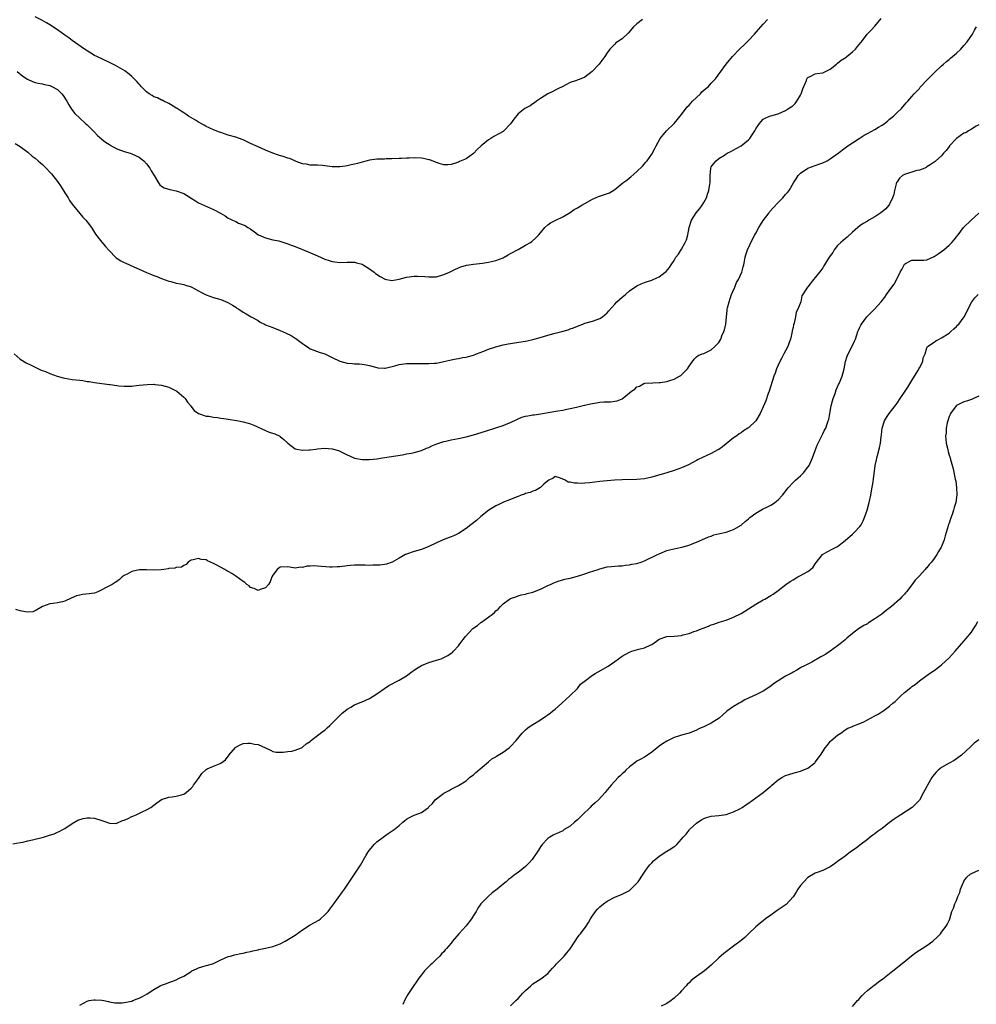
# Model space of a CAD drawing. Units: inches. Extents: x 2571000 to 2574000, y 1530000 to 1533000.
# Drawn here: x 2572649 to 2572906, y 1530820 to 1531085 of the extents above; entities that cross this region are included whole.
import ezdxf

# ---------------------------------------------------------------- set-up
doc = ezdxf.new("R2010")
doc.units = ezdxf.units.IN
doc.header["$MEASUREMENT"] = 0
doc.layers.add('LD25711530_10ft', color=141, linetype='Continuous')

msp = doc.modelspace()

# ---------------------------------------------------------------- linework, layer by layer
at = {"layer": 'LD25711530_10ft'}
for points, elevation in [([(2572647.66, 1531051.66), (2572649, 1531050.81), (2572650.05, 1531050.04), (2572651, 1531049.31), (2572652.24, 1531048.24), (2572653, 1531047.67), (2572653.81, 1531047), (2572654.44, 1531046.44), (2572655, 1531045.97), (2572656.01, 1531045), (2572657, 1531043.94), (2572657.44, 1531043.44), (2572659, 1531041.43), (2572659.99, 1531039.99), (2572661, 1531038.37), (2572661.88, 1531037), (2572662.29, 1531036.29), (2572663, 1531035.28), (2572665.82, 1531031.82), (2572666.65, 1531031), (2572667, 1531030.52), (2572668.16, 1531029), (2572669.26, 1531027.26), (2572671, 1531025.03), (2572671.92, 1531023.92), (2572672.75, 1531023), (2572673, 1531022.7), (2572674.66, 1531021), (2572674.85, 1531020.85), (2572676.05, 1531020.05), (2572677, 1531019.6), (2572677.38, 1531019.38), (2572679.58, 1531018.42), (2572681, 1531017.78), (2572683, 1531016.92), (2572684.37, 1531016.37), (2572685, 1531016.08), (2572685.79, 1531015.79), (2572687, 1531015.28), (2572689, 1531014.58), (2572689.54, 1531014.46), (2572691, 1531014.06), (2572692.15, 1531013.85), (2572693, 1531013.65), (2572693.49, 1531013.49), (2572695, 1531013.04), (2572697, 1531012.01), (2572697.63, 1531011.63), (2572699, 1531010.93), (2572701, 1531010.2), (2572703, 1531009.62), (2572704.87, 1531008.87), (2572706.16, 1531008.16), (2572707, 1531007.54), (2572707.34, 1531007.34), (2572707.81, 1531007), (2572709, 1531006.24), (2572709.81, 1531005.81), (2572711.16, 1531005), (2572713, 1531003.95), (2572713.59, 1531003.58), (2572714.71, 1531003), (2572715, 1531002.87), (2572717, 1531002.07), (2572719, 1531001.3), (2572720.62, 1531000.62), (2572721.94, 1530999.95), (2572723, 1530999.28), (2572723.18, 1530999.18), (2572725, 1530997.8), (2572725.48, 1530997.48), (2572726.64, 1530996.64), (2572727, 1530996.41), (2572727.99, 1530995.99), (2572729.49, 1530995.49), (2572731, 1530995.04), (2572733, 1530994.04), (2572735, 1530993.02), (2572737, 1530992.54), (2572738.46, 1530992.46), (2572739, 1530992.38), (2572740.34, 1530992.34), (2572741, 1530992.26), (2572742.08, 1530992.08), (2572743, 1530991.87), (2572745, 1530991.31), (2572745.27, 1530991.26), (2572747, 1530991.17), (2572747.2, 1530991.2), (2572749.81, 1530991.81), (2572751, 1530992.14), (2572753, 1530992.41), (2572754.46, 1530992.46), (2572755, 1530992.45), (2572756.46, 1530992.46), (2572757, 1530992.41), (2572758.46, 1530992.46), (2572759, 1530992.4), (2572760.54, 1530992.54), (2572761, 1530992.53), (2572763, 1530992.92), (2572764.64, 1530993.36), (2572765, 1530993.42), (2572766.29, 1530993.71), (2572767, 1530993.8), (2572768, 1530994), (2572769, 1530994.15), (2572769.66, 1530994.34), (2572771, 1530994.69), (2572771.77, 1530995), (2572773.76, 1530995.76), (2572775, 1530996.28), (2572777, 1530996.95), (2572779, 1530997.45), (2572780.32, 1530997.68), (2572781, 1530997.84), (2572782.03, 1530998.03), (2572785, 1530998.46), (2572785.44, 1530998.56), (2572787, 1530998.85), (2572789.59, 1530999.59), (2572791, 1531000.05), (2572793, 1531000.59), (2572794.74, 1531001), (2572796.49, 1531001.51), (2572797, 1531001.73), (2572797.95, 1531002.05), (2572799, 1531002.5), (2572800.39, 1531003), (2572801, 1531003.24), (2572801.33, 1531003.33), (2572803, 1531003.84), (2572804.27, 1531004.27), (2572805, 1531004.53), (2572805.68, 1531005), (2572807, 1531006.1), (2572807.39, 1531006.61), (2572809, 1531008.43), (2572809.57, 1531009), (2572811, 1531010.29), (2572811.91, 1531011), (2572813, 1531011.97), (2572815, 1531013.33), (2572816.14, 1531013.86), (2572817, 1531014.19), (2572817.59, 1531014.41), (2572819, 1531014.87), (2572819.32, 1531015), (2572821, 1531015.78), (2572822.62, 1531017), (2572822.83, 1531017.17), (2572823.73, 1531018.27), (2572824.17, 1531019), (2572825, 1531020.18), (2572825.5, 1531021), (2572826.16, 1531021.84), (2572827, 1531023.18), (2572828.01, 1531025), (2572828.34, 1531025.66), (2572828.7, 1531027), (2572829.05, 1531029), (2572829.65, 1531031), (2572830.92, 1531033), (2572831.9, 1531034.1), (2572832.58, 1531035), (2572833, 1531035.71), (2572833.69, 1531037), (2572833.97, 1531038.02), (2572834.38, 1531039), (2572834.64, 1531040.64), (2572834.67, 1531041), (2572834.68, 1531041.32), (2572834.66, 1531043), (2572834.88, 1531045), (2572835, 1531045.34), (2572835.72, 1531046.28), (2572836.3, 1531047), (2572837, 1531047.58), (2572838.51, 1531048.51), (2572839, 1531048.8), (2572839.3, 1531049), (2572840.43, 1531049.57), (2572841.73, 1531050.27), (2572843, 1531051.02), (2572845, 1531052.58), (2572845.36, 1531053), (2572845.98, 1531053.98), (2572846.68, 1531055), (2572847, 1531055.61), (2572847.95, 1531057), (2572848.44, 1531057.56), (2572849, 1531058.14), (2572849.53, 1531058.47), (2572850.71, 1531059), (2572851, 1531059.1), (2572853, 1531059.62), (2572855, 1531060.46), (2572855.8, 1531061), (2572856.53, 1531061.47), (2572857, 1531061.88), (2572857.59, 1531062.41), (2572858.06, 1531063), (2572859, 1531064.63), (2572859.19, 1531065), (2572859.64, 1531066.36), (2572859.87, 1531067), (2572860.58, 1531068.58), (2572860.73, 1531069), (2572860.83, 1531069.17), (2572861, 1531069.4), (2572861.62, 1531069.62), (2572863, 1531070.33), (2572863.54, 1531070.46), (2572865, 1531070.62), (2572865.74, 1531071), (2572867, 1531071.6), (2572868.72, 1531073), (2572868.88, 1531073.12), (2572869, 1531073.19), (2572869.99, 1531074.01), (2572871, 1531074.66), (2572871.5, 1531075), (2572873, 1531076.32), (2572873.82, 1531077), (2572874.32, 1531077.68), (2572875.24, 1531078.76), (2572875.47, 1531079), (2572876.97, 1531081), (2572877.94, 1531082.06), (2572879, 1531083.16), (2572880.72, 1531085.28)], 7700), ([(2572648.2, 1531071), (2572649.72, 1531069.72), (2572650.93, 1531068.93), (2572652.26, 1531068.26), (2572653, 1531068.07), (2572653.81, 1531067.81), (2572655, 1531067.65), (2572655.51, 1531067.51), (2572657, 1531067.23), (2572657.17, 1531067.17), (2572657.52, 1531067), (2572659, 1531066.18), (2572660.24, 1531065), (2572660.55, 1531064.55), (2572661.54, 1531063), (2572662.05, 1531062.05), (2572662.82, 1531060.82), (2572663.71, 1531059.71), (2572665, 1531058.4), (2572666.61, 1531057), (2572667, 1531056.61), (2572667.85, 1531055.85), (2572669, 1531054.63), (2572669.81, 1531053.81), (2572670.87, 1531052.87), (2572671, 1531052.78), (2572671.96, 1531051.96), (2572673, 1531051.31), (2572673.18, 1531051.18), (2572675, 1531050.15), (2572676.26, 1531049.74), (2572677, 1531049.43), (2572678.59, 1531049), (2572679, 1531048.86), (2572681, 1531047.9), (2572681.53, 1531047.53), (2572682.23, 1531047), (2572683, 1531046.16), (2572683.9, 1531045), (2572684.24, 1531044.24), (2572685.03, 1531042.97), (2572686.18, 1531041), (2572686.53, 1531040.53), (2572687, 1531040.16), (2572687.71, 1531039.71), (2572689.23, 1531039.23), (2572691, 1531038.9), (2572693, 1531038.15), (2572693.74, 1531037.74), (2572695, 1531036.9), (2572696.18, 1531036.18), (2572697, 1531035.65), (2572699.44, 1531034.56), (2572701, 1531033.9), (2572702.88, 1531032.88), (2572704.14, 1531032.14), (2572705, 1531031.56), (2572705.38, 1531031.38), (2572706.12, 1531031), (2572707, 1531030.6), (2572707.79, 1531030.21), (2572709.56, 1531029.56), (2572710.28, 1531029), (2572710.77, 1531028.77), (2572711, 1531028.56), (2572711.97, 1531027.97), (2572713, 1531027.08), (2572713.13, 1531027), (2572715, 1531026.2), (2572716.02, 1531025.98), (2572717, 1531025.7), (2572718.61, 1531025.39), (2572720.73, 1531024.73), (2572721, 1531024.66), (2572722.18, 1531024.18), (2572723, 1531023.87), (2572726.48, 1531022.48), (2572729, 1531021.4), (2572731, 1531020.51), (2572732.12, 1531020.12), (2572733, 1531019.85), (2572735, 1531019.59), (2572737, 1531019.66), (2572739, 1531019.66), (2572739.54, 1531019.54), (2572741, 1531019.17), (2572741.33, 1531019), (2572743, 1531017.92), (2572744.27, 1531017), (2572744.66, 1531016.66), (2572745.84, 1531015.84), (2572747, 1531015.19), (2572747.15, 1531015.15), (2572749, 1531014.74), (2572751, 1531015.08), (2572753, 1531015.62), (2572755, 1531015.92), (2572755.93, 1531015.93), (2572757.87, 1531015.87), (2572759, 1531015.72), (2572759.77, 1531015.78), (2572761, 1531015.77), (2572763, 1531016.33), (2572764.58, 1531017), (2572766.16, 1531017.84), (2572767.58, 1531018.42), (2572769.15, 1531018.85), (2572771, 1531019.16), (2572773.46, 1531019.46), (2572775, 1531019.68), (2572775.86, 1531019.86), (2572777, 1531020.11), (2572779, 1531020.85), (2572779.29, 1531021), (2572780.36, 1531021.64), (2572781, 1531021.99), (2572783, 1531023.14), (2572785, 1531024.22), (2572786.32, 1531025), (2572786.71, 1531025.29), (2572787.8, 1531026.2), (2572788.58, 1531027), (2572789, 1531027.62), (2572790.16, 1531029), (2572791, 1531029.75), (2572791.75, 1531030.25), (2572793.16, 1531031), (2572795, 1531031.86), (2572797, 1531033.08), (2572798.13, 1531033.87), (2572799, 1531034.34), (2572799.4, 1531034.6), (2572800.15, 1531035), (2572801, 1531035.52), (2572803, 1531036.61), (2572804.66, 1531037.34), (2572805.73, 1531037.73), (2572807.61, 1531038.39), (2572809, 1531039.23), (2572811.18, 1531041), (2572812.24, 1531041.76), (2572813, 1531042.36), (2572813.37, 1531042.63), (2572815, 1531044.09), (2572816.47, 1531045.53), (2572817.42, 1531046.58), (2572817.78, 1531047), (2572819, 1531048.75), (2572819.77, 1531050.23), (2572820.12, 1531051), (2572821.27, 1531053), (2572822.93, 1531055), (2572825, 1531057.03), (2572827, 1531059.45), (2572828.52, 1531061.48), (2572829, 1531061.92), (2572829.97, 1531063), (2572831, 1531064.04), (2572832.07, 1531065), (2572832.49, 1531065.51), (2572833, 1531065.94), (2572833.55, 1531066.45), (2572834.26, 1531067), (2572835, 1531067.83), (2572836.12, 1531069), (2572837.59, 1531071), (2572838.99, 1531073), (2572840.7, 1531075), (2572842.62, 1531077), (2572842.8, 1531077.2), (2572843.82, 1531078.18), (2572844.69, 1531079), (2572845, 1531079.36), (2572846.6, 1531081), (2572847.69, 1531082.31), (2572849, 1531083.74), (2572850.09, 1531085)], 7690), ([(2572816.44, 1531085), (2572815, 1531083.82), (2572814.1, 1531083), (2572812.65, 1531081.35), (2572811, 1531079.78), (2572809.76, 1531079), (2572809.33, 1531078.67), (2572809, 1531078.36), (2572807.65, 1531077), (2572807, 1531076.05), (2572806.31, 1531075), (2572805, 1531073.2), (2572804.83, 1531073), (2572802.98, 1531071), (2572801, 1531069.49), (2572799.91, 1531069), (2572798.47, 1531068.47), (2572797, 1531068.05), (2572795.06, 1531067), (2572793.71, 1531066.29), (2572793, 1531065.99), (2572792.37, 1531065.63), (2572791, 1531064.94), (2572789, 1531063.7), (2572787.98, 1531063), (2572787.44, 1531062.56), (2572787, 1531062.25), (2572786.21, 1531061.79), (2572784.82, 1531061), (2572783, 1531059.64), (2572781.82, 1531058.18), (2572781, 1531056.92), (2572779.14, 1531055), (2572779, 1531054.89), (2572777.81, 1531054.19), (2572776.51, 1531053.49), (2572775.64, 1531053), (2572775, 1531052.61), (2572773.05, 1531051), (2572772.01, 1531049.99), (2572771, 1531048.9), (2572769, 1531047.46), (2572767.26, 1531046.74), (2572767, 1531046.58), (2572766.39, 1531046.39), (2572765, 1531046), (2572764.08, 1531045.92), (2572763, 1531045.91), (2572761.76, 1531046.24), (2572761, 1531046.47), (2572759.88, 1531047), (2572759.23, 1531047.23), (2572759, 1531047.26), (2572757.57, 1531047.57), (2572757, 1531047.65), (2572755, 1531047.73), (2572753.68, 1531047.68), (2572753, 1531047.68), (2572751.62, 1531047.62), (2572751, 1531047.62), (2572749, 1531047.52), (2572747.46, 1531047.46), (2572747, 1531047.42), (2572745, 1531047.36), (2572743, 1531047.15), (2572742.34, 1531047), (2572741, 1531046.63), (2572739.75, 1531046.25), (2572739, 1531046.06), (2572738.11, 1531045.89), (2572737, 1531045.6), (2572736.45, 1531045.55), (2572735, 1531045.3), (2572733.32, 1531045.32), (2572733, 1531045.34), (2572731, 1531045.62), (2572730.32, 1531045.68), (2572729, 1531045.78), (2572728.22, 1531045.78), (2572727, 1531045.81), (2572726.05, 1531046.05), (2572725, 1531046.15), (2572723.23, 1531046.77), (2572721.55, 1531047.55), (2572721, 1531047.69), (2572720.04, 1531048.04), (2572718.51, 1531048.51), (2572716.98, 1531049.02), (2572715, 1531049.83), (2572713, 1531050.7), (2572711, 1531051.66), (2572710.08, 1531052.08), (2572709, 1531052.59), (2572708.71, 1531052.71), (2572707, 1531053.29), (2572705, 1531053.89), (2572703, 1531054.54), (2572702.67, 1531054.67), (2572701, 1531055.27), (2572699.85, 1531055.85), (2572699, 1531056.21), (2572698.52, 1531056.52), (2572697, 1531057.36), (2572696.13, 1531057.87), (2572694.29, 1531059), (2572693.55, 1531059.55), (2572693, 1531059.88), (2572692.34, 1531060.34), (2572691.21, 1531061), (2572691, 1531061.17), (2572690.59, 1531061.41), (2572689, 1531062.42), (2572687.65, 1531063), (2572687.24, 1531063.24), (2572687, 1531063.3), (2572685.91, 1531063.91), (2572685, 1531064.2), (2572684.53, 1531064.53), (2572683.74, 1531065), (2572683, 1531065.53), (2572681.52, 1531067), (2572681.28, 1531067.28), (2572681, 1531067.55), (2572680.34, 1531068.34), (2572679.69, 1531069), (2572679, 1531069.66), (2572678.3, 1531070.3), (2572677.15, 1531071.15), (2572675.92, 1531071.92), (2572674.62, 1531072.62), (2572673, 1531073.42), (2572669.62, 1531075), (2572669, 1531075.33), (2572667, 1531076.52), (2572666.72, 1531076.72), (2572666.28, 1531077), (2572663, 1531079.34), (2572662.06, 1531080.06), (2572661, 1531080.78), (2572659, 1531082.22), (2572657, 1531083.55), (2572656.1, 1531084.1), (2572654.8, 1531084.8), (2572653, 1531085.73)], 7680), ([(2572647.34, 1530995), (2572649, 1530993.63), (2572650.63, 1530992.63), (2572651.98, 1530991.98), (2572654.64, 1530990.64), (2572655.77, 1530990.23), (2572657, 1530989.73), (2572658.98, 1530988.98), (2572660.54, 1530988.54), (2572661, 1530988.44), (2572663, 1530988.15), (2572664.06, 1530988.06), (2572665, 1530987.91), (2572665.84, 1530987.84), (2572667, 1530987.59), (2572667.54, 1530987.54), (2572669, 1530987.27), (2572671, 1530987.07), (2572673, 1530986.8), (2572673.22, 1530986.78), (2572675, 1530986.47), (2572675.54, 1530986.46), (2572677, 1530986.31), (2572679, 1530986.37), (2572679.6, 1530986.4), (2572681, 1530986.57), (2572683.2, 1530986.8), (2572685, 1530986.82), (2572685.19, 1530986.81), (2572687, 1530986.6), (2572689, 1530986.08), (2572691, 1530985.11), (2572691.16, 1530985), (2572693, 1530983.36), (2572693.35, 1530983), (2572694.04, 1530982.04), (2572694.9, 1530981), (2572694.94, 1530980.94), (2572695.82, 1530979.82), (2572697, 1530978.99), (2572699, 1530978.28), (2572699.76, 1530978.24), (2572701, 1530977.97), (2572702.11, 1530977.89), (2572703, 1530977.74), (2572704.47, 1530977.53), (2572707.77, 1530977), (2572709, 1530976.77), (2572710.39, 1530976.39), (2572711, 1530976.2), (2572711.85, 1530975.85), (2572715, 1530974.4), (2572716.01, 1530973.99), (2572717.49, 1530973.49), (2572718.84, 1530972.84), (2572719, 1530972.74), (2572719.96, 1530971.96), (2572721.01, 1530971.01), (2572723, 1530969.48), (2572724.85, 1530969.15), (2572725, 1530969.1), (2572726.77, 1530969.23), (2572727, 1530969.22), (2572728.6, 1530969.4), (2572729, 1530969.45), (2572731, 1530969.61), (2572733, 1530969.47), (2572734.64, 1530969), (2572735, 1530968.87), (2572736.24, 1530968.24), (2572737, 1530967.82), (2572737.58, 1530967.58), (2572739, 1530966.95), (2572741, 1530966.63), (2572743, 1530966.63), (2572745, 1530966.8), (2572746.53, 1530967), (2572751.87, 1530967.87), (2572753, 1530968.1), (2572754.32, 1530968.32), (2572755, 1530968.5), (2572757, 1530969.04), (2572758.36, 1530969.64), (2572759, 1530969.86), (2572759.76, 1530970.24), (2572761.15, 1530970.85), (2572763, 1530971.46), (2572763.55, 1530971.55), (2572765, 1530971.86), (2572767, 1530972.22), (2572769, 1530972.69), (2572771, 1530973.27), (2572774.26, 1530974.26), (2572777, 1530975.1), (2572779, 1530975.74), (2572780.24, 1530976.24), (2572781, 1530976.52), (2572782.65, 1530977.35), (2572783, 1530977.51), (2572784.05, 1530977.95), (2572785, 1530978.26), (2572785.62, 1530978.38), (2572787, 1530978.62), (2572787.35, 1530978.65), (2572789.1, 1530978.9), (2572789.59, 1530979), (2572793.71, 1530979.71), (2572795, 1530979.9), (2572796.14, 1530980.14), (2572797, 1530980.28), (2572798.69, 1530980.69), (2572800.83, 1530981.17), (2572801, 1530981.23), (2572802.46, 1530981.54), (2572803, 1530981.68), (2572804.14, 1530981.86), (2572805, 1530982.02), (2572806.1, 1530982.1), (2572807, 1530982.14), (2572807.85, 1530982.15), (2572809.65, 1530982.35), (2572811.05, 1530982.95), (2572813, 1530984.5), (2572813.53, 1530985), (2572814.44, 1530985.56), (2572815, 1530986.12), (2572815.68, 1530986.32), (2572816.8, 1530987), (2572817.1, 1530987.1), (2572819.26, 1530987.26), (2572821, 1530987.29), (2572821.33, 1530987.33), (2572823, 1530987.59), (2572823.84, 1530987.84), (2572825, 1530988.24), (2572826.44, 1530989), (2572826.79, 1530989.21), (2572827.83, 1530990.17), (2572828.57, 1530991), (2572829, 1530991.75), (2572830.42, 1530993.58), (2572831, 1530994.22), (2572831.43, 1530994.57), (2572832.56, 1530995), (2572833, 1530995.14), (2572835, 1530996.08), (2572835.94, 1530997), (2572836.5, 1530997.5), (2572837, 1530998.09), (2572837.53, 1530999), (2572837.88, 1530999.88), (2572838.4, 1531001), (2572838.56, 1531001.44), (2572838.88, 1531003), (2572839.07, 1531005), (2572839.28, 1531006.72), (2572839.3, 1531007), (2572839.37, 1531007.37), (2572839.78, 1531009), (2572840.12, 1531009.88), (2572840.48, 1531011), (2572841.34, 1531013), (2572841.82, 1531014.18), (2572842.3, 1531015), (2572843.18, 1531017), (2572843.56, 1531018.44), (2572843.74, 1531019), (2572843.95, 1531019.95), (2572844.15, 1531021), (2572844.32, 1531021.68), (2572844.78, 1531023), (2572846.13, 1531025.87), (2572846.7, 1531027), (2572847, 1531027.52), (2572847.78, 1531029), (2572848.22, 1531029.78), (2572849, 1531030.9), (2572850.54, 1531033), (2572850.72, 1531033.28), (2572851.65, 1531034.35), (2572853, 1531035.77), (2572854.23, 1531037), (2572855, 1531037.91), (2572855.54, 1531038.46), (2572855.95, 1531039), (2572857.13, 1531041), (2572857.87, 1531042.13), (2572858.37, 1531043), (2572859, 1531043.68), (2572860.95, 1531045), (2572863, 1531045.72), (2572863.97, 1531046.03), (2572865, 1531046.44), (2572866.18, 1531047), (2572867, 1531047.46), (2572869.14, 1531049), (2572871, 1531050.46), (2572871.75, 1531051), (2572873, 1531051.78), (2572874.82, 1531053), (2572876.17, 1531053.83), (2572877, 1531054.31), (2572879, 1531055.4), (2572879.98, 1531055.98), (2572881, 1531056.55), (2572881.65, 1531057), (2572882.39, 1531057.61), (2572883, 1531058.15), (2572884.01, 1531059), (2572885, 1531059.94), (2572886.16, 1531061), (2572887.45, 1531062.55), (2572887.86, 1531063), (2572889, 1531064.3), (2572889.6, 1531065), (2572890.3, 1531065.7), (2572891, 1531066.46), (2572891.25, 1531066.75), (2572893.37, 1531069), (2572895, 1531070.59), (2572895.19, 1531070.81), (2572897, 1531072.5), (2572897.51, 1531073), (2572898.29, 1531073.71), (2572899, 1531074.24), (2572899.39, 1531074.61), (2572899.9, 1531075), (2572901, 1531075.93), (2572902.13, 1531077), (2572903, 1531077.96), (2572903.85, 1531079), (2572905.26, 1531081), (2572905.88, 1531082.12), (2572906.4, 1531083)], 7710), ([(2572907, 1531056.64), (2572906.27, 1531056.27), (2572905, 1531055.51), (2572904.19, 1531055), (2572903.48, 1531054.52), (2572903, 1531054.36), (2572901, 1531053), (2572899.14, 1531051), (2572899.09, 1531050.91), (2572898.23, 1531049.77), (2572897.52, 1531049), (2572897, 1531048.3), (2572895.47, 1531047), (2572895.22, 1531046.78), (2572895, 1531046.6), (2572893.92, 1531045.92), (2572893, 1531045.31), (2572892.84, 1531045.16), (2572892.46, 1531045), (2572891, 1531044.48), (2572890.34, 1531044.34), (2572887, 1531043.3), (2572886.48, 1531043), (2572885.7, 1531042.3), (2572885, 1531041.29), (2572884.89, 1531041.11), (2572884.84, 1531041), (2572884.78, 1531040.78), (2572884.33, 1531039), (2572884.11, 1531037.89), (2572883.8, 1531037), (2572883, 1531035.29), (2572882.79, 1531035), (2572881.97, 1531034.03), (2572881, 1531033.25), (2572880.6, 1531033), (2572879, 1531031.88), (2572877.4, 1531031), (2572877, 1531030.74), (2572875.92, 1531030.08), (2572875, 1531029.44), (2572874.47, 1531029), (2572873, 1531027.72), (2572871.61, 1531026.39), (2572871, 1531026), (2572870.51, 1531025.49), (2572869.9, 1531025), (2572869, 1531024.14), (2572868.1, 1531023), (2572867.69, 1531022.31), (2572867, 1531021.36), (2572866.31, 1531020.31), (2572865.51, 1531019), (2572865.33, 1531018.67), (2572865, 1531018.2), (2572864.52, 1531017.48), (2572864.1, 1531017), (2572863, 1531015.54), (2572862.54, 1531015), (2572861, 1531013.08), (2572860.92, 1531013), (2572859.39, 1531010.61), (2572859.08, 1531009), (2572858.31, 1531007), (2572857.8, 1531006.2), (2572857.64, 1531005), (2572857.28, 1531003.28), (2572857.14, 1531002.86), (2572857, 1531002.13), (2572856.79, 1531001.21), (2572856.78, 1531001), (2572856.29, 1530999), (2572855.96, 1530998.04), (2572855.56, 1530997), (2572854.54, 1530995), (2572854.01, 1530993.99), (2572853.45, 1530993), (2572852.55, 1530991), (2572852.17, 1530989.83), (2572851.84, 1530989), (2572850.58, 1530985), (2572850.33, 1530984.33), (2572849.64, 1530982.36), (2572849, 1530980.8), (2572848.16, 1530979), (2572847, 1530977.04), (2572845, 1530975.15), (2572844.8, 1530975), (2572843.69, 1530974.31), (2572843, 1530973.81), (2572842.51, 1530973.49), (2572841.9, 1530973), (2572841, 1530972.38), (2572839, 1530970.78), (2572837.99, 1530970.01), (2572837, 1530969.33), (2572836.8, 1530969.2), (2572835, 1530968.19), (2572831.45, 1530966.55), (2572831, 1530966.3), (2572828.82, 1530965.18), (2572827, 1530964.33), (2572825.98, 1530963.98), (2572825, 1530963.6), (2572823.01, 1530963), (2572819, 1530961.87), (2572817, 1530961.43), (2572815, 1530961.23), (2572811, 1530961.12), (2572808.99, 1530960.99), (2572807, 1530960.83), (2572805, 1530960.64), (2572802.32, 1530960.32), (2572801, 1530960.2), (2572800.15, 1530960.15), (2572799, 1530960.19), (2572798.19, 1530960.19), (2572797, 1530960.5), (2572796.52, 1530960.52), (2572795.66, 1530961), (2572795, 1530961.34), (2572794.39, 1530961.61), (2572793, 1530962.04), (2572792.41, 1530961.59), (2572791.23, 1530961), (2572791, 1530960.86), (2572789.96, 1530959.96), (2572789, 1530959.09), (2572787.71, 1530958.29), (2572787, 1530958.08), (2572786.24, 1530957.76), (2572785, 1530957.42), (2572784.71, 1530957.29), (2572783.82, 1530957), (2572783, 1530956.66), (2572782.48, 1530956.48), (2572781, 1530955.82), (2572779.11, 1530955.11), (2572778.87, 1530955), (2572777.63, 1530954.37), (2572777, 1530954.09), (2572775.15, 1530953), (2572773, 1530951.25), (2572771.81, 1530950.19), (2572770.29, 1530949), (2572769, 1530948.02), (2572767, 1530946.72), (2572765.86, 1530946.14), (2572765, 1530945.75), (2572764.43, 1530945.57), (2572762.82, 1530945), (2572761, 1530944.2), (2572759, 1530943.17), (2572757, 1530942.37), (2572755, 1530941.82), (2572753, 1530941.16), (2572752.68, 1530941), (2572751, 1530940.02), (2572749.07, 1530938.93), (2572747.55, 1530938.45), (2572747, 1530938.33), (2572745.81, 1530938.19), (2572745, 1530938.12), (2572743.88, 1530938.12), (2572743, 1530938.1), (2572741.85, 1530938.15), (2572739.83, 1530938.17), (2572739, 1530938.15), (2572737.92, 1530938.08), (2572737, 1530938), (2572735, 1530937.76), (2572734.31, 1530937.69), (2572733, 1530937.66), (2572732.34, 1530937.66), (2572729, 1530937.91), (2572728.05, 1530937.95), (2572727, 1530937.88), (2572726.13, 1530937.87), (2572725, 1530937.57), (2572724.39, 1530937.61), (2572723, 1530937.35), (2572722.54, 1530937.46), (2572721, 1530937.69), (2572719, 1530937.67), (2572718.64, 1530937.36), (2572718.13, 1530937), (2572717, 1530935.5), (2572716.74, 1530935), (2572716.28, 1530933.72), (2572715.81, 1530933), (2572715, 1530932.06), (2572713.61, 1530931.61), (2572713, 1530931.33), (2572711.92, 1530931.92), (2572711, 1530932.19), (2572710.59, 1530932.59), (2572710.01, 1530933), (2572709.48, 1530933.48), (2572709, 1530933.78), (2572707, 1530935.21), (2572705.91, 1530935.91), (2572705, 1530936.46), (2572704.62, 1530936.62), (2572704.03, 1530937), (2572701.75, 1530938.25), (2572701, 1530938.6), (2572700.22, 1530939), (2572699.36, 1530939.35), (2572699, 1530939.56), (2572697.71, 1530939.71), (2572697, 1530939.99), (2572695.57, 1530939.57), (2572695, 1530939.48), (2572694.17, 1530939), (2572693.63, 1530938.37), (2572693, 1530938.1), (2572692.36, 1530937.64), (2572691, 1530937.51), (2572690.64, 1530937.36), (2572689, 1530937.23), (2572688.83, 1530937.17), (2572687.63, 1530937), (2572686.92, 1530936.92), (2572685, 1530936.78), (2572683, 1530936.89), (2572681, 1530936.95), (2572679, 1530936.47), (2572677.75, 1530935.75), (2572677, 1530935.35), (2572676.47, 1530935), (2572675.73, 1530934.27), (2572675, 1530933.8), (2572674.53, 1530933.47), (2572673.73, 1530933), (2572672.16, 1530932.16), (2572671, 1530931.5), (2572669.86, 1530931), (2572669, 1530930.67), (2572667.54, 1530930.46), (2572665.73, 1530930.27), (2572665, 1530930.13), (2572664.13, 1530929.87), (2572662.74, 1530929.26), (2572661, 1530928.46), (2572660.34, 1530928.34), (2572659, 1530928.03), (2572657.85, 1530927.85), (2572657, 1530927.76), (2572655, 1530927.05), (2572653, 1530925.85), (2572652.36, 1530925.64), (2572651, 1530925.5), (2572650.4, 1530925.6), (2572649, 1530925.91), (2572647.77, 1530926.23)], 7720), ([(2572647, 1530863.14), (2572649, 1530863.52), (2572649.66, 1530863.66), (2572651, 1530864.03), (2572652.29, 1530864.29), (2572653, 1530864.48), (2572654.9, 1530864.9), (2572655.28, 1530865), (2572656.6, 1530865.4), (2572658.09, 1530865.91), (2572659, 1530866.31), (2572659.5, 1530866.5), (2572660.45, 1530867), (2572661, 1530867.34), (2572663, 1530868.66), (2572664.47, 1530869.53), (2572665.97, 1530870.03), (2572667, 1530870.18), (2572667.82, 1530870.18), (2572669, 1530870.09), (2572671, 1530869.49), (2572672.33, 1530869), (2572672.79, 1530868.79), (2572673, 1530868.72), (2572674.7, 1530868.7), (2572675, 1530868.74), (2572676.55, 1530869.45), (2572677, 1530869.57), (2572678.04, 1530870.04), (2572679, 1530870.53), (2572679.33, 1530870.67), (2572680.19, 1530871), (2572681.78, 1530871.78), (2572683, 1530872.32), (2572684.16, 1530873), (2572685.75, 1530874.25), (2572687, 1530875.07), (2572689, 1530875.78), (2572689.85, 1530875.85), (2572691, 1530876.03), (2572692.4, 1530876.4), (2572693, 1530876.52), (2572693.65, 1530877), (2572695, 1530878.13), (2572695.41, 1530878.59), (2572695.67, 1530879), (2572697, 1530880.76), (2572697.2, 1530881), (2572697.9, 1530882.1), (2572699, 1530883.21), (2572699.34, 1530883.34), (2572701, 1530884.06), (2572702.78, 1530884.78), (2572703, 1530884.85), (2572704.23, 1530885.77), (2572705, 1530886.77), (2572705.11, 1530886.89), (2572705.18, 1530887), (2572706.9, 1530889.1), (2572707, 1530889.19), (2572708.19, 1530889.81), (2572709, 1530890.15), (2572710.25, 1530890.25), (2572711, 1530890.26), (2572712.03, 1530889.97), (2572713, 1530889.88), (2572715, 1530889), (2572716.36, 1530888.36), (2572717, 1530888.04), (2572717.87, 1530887.87), (2572719.81, 1530887.81), (2572721, 1530888.03), (2572722.13, 1530888.13), (2572723, 1530888.37), (2572724.69, 1530889), (2572724.89, 1530889.11), (2572725, 1530889.15), (2572725.93, 1530890.07), (2572727, 1530890.73), (2572727.13, 1530890.88), (2572729, 1530892.32), (2572730.49, 1530893.51), (2572731, 1530893.81), (2572731.61, 1530894.39), (2572732.33, 1530895), (2572733, 1530895.61), (2572734.33, 1530897), (2572734.64, 1530897.36), (2572735, 1530897.69), (2572735.65, 1530898.35), (2572736.47, 1530899), (2572737, 1530899.46), (2572738, 1530900), (2572739, 1530900.59), (2572740.06, 1530901), (2572740.72, 1530901.28), (2572741, 1530901.37), (2572743, 1530902.3), (2572745, 1530903.58), (2572747.01, 1530905), (2572748.22, 1530905.78), (2572751, 1530907.18), (2572753, 1530908.38), (2572754.47, 1530909.53), (2572755, 1530909.89), (2572755.64, 1530910.36), (2572757, 1530911.15), (2572759, 1530911.99), (2572761, 1530912.59), (2572762.29, 1530913), (2572762.81, 1530913.19), (2572764.13, 1530913.87), (2572765, 1530914.47), (2572765.3, 1530914.7), (2572765.59, 1530915), (2572767, 1530916.49), (2572767.35, 1530917), (2572768.81, 1530919), (2572770.69, 1530921), (2572770.85, 1530921.15), (2572772.04, 1530921.96), (2572773, 1530922.74), (2572773.18, 1530922.82), (2572776.13, 1530925), (2572776.61, 1530925.39), (2572777, 1530925.86), (2572777.66, 1530926.34), (2572778.27, 1530927), (2572779, 1530927.75), (2572780.7, 1530929), (2572781, 1530929.17), (2572782.36, 1530929.64), (2572783, 1530929.89), (2572783.85, 1530930.15), (2572785, 1530930.38), (2572785.46, 1530930.54), (2572787, 1530930.91), (2572789, 1530931.73), (2572791, 1530932.68), (2572791.76, 1530933), (2572792.61, 1530933.39), (2572794.06, 1530933.93), (2572795, 1530934.18), (2572795.61, 1530934.39), (2572797, 1530934.7), (2572799, 1530935.22), (2572801, 1530935.81), (2572802.24, 1530936.24), (2572804.52, 1530937), (2572805, 1530937.2), (2572807, 1530937.7), (2572808.17, 1530937.83), (2572809, 1530937.85), (2572810.02, 1530937.98), (2572811, 1530937.97), (2572811.85, 1530938.15), (2572813, 1530938.23), (2572813.61, 1530938.39), (2572815, 1530938.64), (2572816.15, 1530939), (2572817, 1530939.31), (2572820.56, 1530941), (2572821, 1530941.23), (2572823, 1530942.07), (2572823.71, 1530942.29), (2572825.34, 1530942.66), (2572827.03, 1530942.97), (2572829, 1530943.51), (2572829.89, 1530943.89), (2572831, 1530944.32), (2572832.48, 1530945), (2572834.23, 1530945.77), (2572835, 1530946), (2572835.71, 1530946.29), (2572837.3, 1530946.7), (2572839, 1530947.08), (2572841, 1530947.73), (2572843, 1530948.97), (2572844.11, 1530949.89), (2572845, 1530950.67), (2572845.4, 1530951), (2572847, 1530952.17), (2572848.79, 1530953.21), (2572850.11, 1530953.89), (2572851, 1530954.32), (2572851.43, 1530954.57), (2572852.08, 1530955), (2572853, 1530955.72), (2572854.13, 1530957), (2572855.69, 1530959), (2572857, 1530960.42), (2572857.67, 1530961), (2572858.35, 1530961.65), (2572859, 1530962.19), (2572859.41, 1530962.59), (2572859.81, 1530963), (2572861, 1530964.49), (2572861.31, 1530965), (2572862.22, 1530967), (2572863, 1530969.02), (2572863.54, 1530970.46), (2572863.77, 1530971), (2572864.56, 1530972.56), (2572864.84, 1530973.16), (2572865, 1530973.46), (2572865.51, 1530974.49), (2572865.81, 1530975), (2572866.22, 1530976.22), (2572866.5, 1530977), (2572866.61, 1530977.39), (2572866.89, 1530979), (2572867.29, 1530981), (2572867.63, 1530982.37), (2572867.84, 1530983), (2572868.33, 1530984.33), (2572868.64, 1530985.36), (2572869, 1530986.18), (2572869.23, 1530986.77), (2572869.38, 1530987), (2572869.7, 1530987.7), (2572870.23, 1530989), (2572870.76, 1530991), (2572871.14, 1530993), (2572871.61, 1530994.39), (2572871.85, 1530995), (2572872.91, 1530997.09), (2572873.57, 1530998.43), (2572873.77, 1530999), (2572874.14, 1531000.14), (2572874.48, 1531001), (2572874.65, 1531001.35), (2572875, 1531002.16), (2572875.29, 1531002.71), (2572875.41, 1531003), (2572876.87, 1531005), (2572877, 1531005.15), (2572878.96, 1531007), (2572880.75, 1531009), (2572881.71, 1531010.29), (2572882.16, 1531011), (2572883.62, 1531013), (2572884.24, 1531013.76), (2572885, 1531015.3), (2572885.87, 1531017), (2572886.29, 1531017.71), (2572886.92, 1531019), (2572887, 1531019.11), (2572887.31, 1531019.31), (2572889, 1531020.27), (2572890.24, 1531020.24), (2572891, 1531020.19), (2572892.22, 1531020.22), (2572893, 1531020.34), (2572895, 1531021.2), (2572896.04, 1531021.96), (2572897, 1531022.53), (2572897.59, 1531023), (2572899, 1531024.24), (2572899.78, 1531025), (2572900.34, 1531025.66), (2572901, 1531026.49), (2572901.42, 1531027), (2572902.92, 1531029), (2572904.93, 1531031), (2572907, 1531032.85)], 7730), ([(2572665, 1530819.75), (2572667, 1530820.89), (2572667.53, 1530821), (2572668.8, 1530821.2), (2572669, 1530821.21), (2572669.21, 1530821.21), (2572671, 1530821.09), (2572671.52, 1530821), (2572672.73, 1530820.73), (2572673, 1530820.7), (2572674.44, 1530820.44), (2572675, 1530820.41), (2572676.41, 1530820.41), (2572677, 1530820.46), (2572679, 1530820.89), (2572679.29, 1530821), (2572680.5, 1530821.5), (2572681, 1530821.67), (2572681.91, 1530822.09), (2572683.2, 1530822.8), (2572685, 1530824.03), (2572686.65, 1530825), (2572687, 1530825.19), (2572688.37, 1530825.63), (2572689, 1530825.88), (2572689.84, 1530826.16), (2572691, 1530826.58), (2572691.75, 1530827), (2572693, 1530827.61), (2572695, 1530828.87), (2572695.23, 1530829), (2572696.43, 1530829.57), (2572697, 1530829.83), (2572697.92, 1530830.08), (2572699, 1530830.46), (2572699.46, 1530830.55), (2572701, 1530831.02), (2572703, 1530831.97), (2572705, 1530832.85), (2572705.58, 1530833), (2572706.67, 1530833.33), (2572708.33, 1530833.67), (2572709, 1530833.78), (2572709.99, 1530834.01), (2572711, 1530834.2), (2572711.59, 1530834.41), (2572713, 1530834.7), (2572713.22, 1530834.78), (2572715, 1530835.12), (2572717, 1530835.57), (2572717.94, 1530835.94), (2572719, 1530836.31), (2572720.33, 1530837), (2572723, 1530838.6), (2572725, 1530840.04), (2572726.75, 1530841.25), (2572727, 1530841.35), (2572729.35, 1530842.65), (2572729.8, 1530843), (2572731, 1530844.06), (2572731.89, 1530845), (2572732.36, 1530845.64), (2572733.38, 1530847), (2572735.75, 1530850.25), (2572736.26, 1530851), (2572737, 1530852.05), (2572740.54, 1530857.46), (2572742.13, 1530860.13), (2572742.67, 1530861), (2572743, 1530861.49), (2572744.3, 1530863), (2572745, 1530863.72), (2572747, 1530865.29), (2572748.05, 1530865.95), (2572749.61, 1530867), (2572751, 1530868.11), (2572752.01, 1530869), (2572752.55, 1530869.45), (2572753, 1530869.78), (2572753.75, 1530870.25), (2572755, 1530870.87), (2572755.29, 1530871), (2572757, 1530871.65), (2572758.89, 1530873), (2572759, 1530873.1), (2572759.93, 1530874.07), (2572760.72, 1530875), (2572761, 1530875.28), (2572763, 1530876.83), (2572764.46, 1530877.54), (2572765, 1530877.92), (2572767, 1530878.9), (2572769, 1530880.15), (2572769.95, 1530881), (2572770.54, 1530881.46), (2572771, 1530881.74), (2572771.59, 1530882.41), (2572775, 1530885.22), (2572775.96, 1530886.04), (2572777, 1530886.6), (2572777.23, 1530886.77), (2572777.66, 1530887), (2572779, 1530887.87), (2572780.56, 1530889), (2572780.78, 1530889.22), (2572781, 1530889.4), (2572782.45, 1530891), (2572784.11, 1530893), (2572784.55, 1530893.45), (2572785, 1530893.85), (2572785.64, 1530894.36), (2572786.52, 1530895), (2572787, 1530895.33), (2572789, 1530896.54), (2572790.45, 1530897.55), (2572791, 1530897.88), (2572791.63, 1530898.37), (2572792.38, 1530899), (2572793, 1530899.46), (2572794.79, 1530901), (2572795.93, 1530902.07), (2572796.96, 1530903), (2572798.95, 1530905), (2572799.83, 1530906.17), (2572801.15, 1530907.15), (2572803, 1530908.58), (2572803.73, 1530909), (2572804.51, 1530909.49), (2572807.2, 1530911), (2572809, 1530912.24), (2572809.99, 1530913), (2572811, 1530913.66), (2572811.85, 1530914.15), (2572813, 1530914.78), (2572813.15, 1530914.85), (2572813.61, 1530915), (2572815.54, 1530915.54), (2572817, 1530915.88), (2572818.75, 1530916.75), (2572819, 1530916.85), (2572820.26, 1530917.74), (2572821, 1530918.23), (2572823, 1530918.96), (2572825, 1530919.09), (2572827, 1530919.25), (2572827.38, 1530919.38), (2572829, 1530919.79), (2572830.29, 1530920.29), (2572831, 1530920.53), (2572832.24, 1530921), (2572832.81, 1530921.19), (2572834.26, 1530921.74), (2572835, 1530922.07), (2572835.67, 1530922.33), (2572837.16, 1530922.84), (2572839, 1530923.36), (2572841, 1530924.14), (2572843, 1530925.2), (2572845.96, 1530927), (2572847, 1530927.68), (2572849, 1530928.8), (2572849.38, 1530929), (2572851, 1530929.96), (2572851.64, 1530930.36), (2572853, 1530931.37), (2572855.05, 1530933), (2572856.27, 1530933.73), (2572857, 1530934.23), (2572858.31, 1530935), (2572859, 1530935.34), (2572859.82, 1530935.82), (2572861, 1530936.44), (2572861.7, 1530937), (2572862.39, 1530937.61), (2572863, 1530938.53), (2572863.34, 1530939), (2572864.96, 1530941.04), (2572866.22, 1530941.78), (2572867.56, 1530942.44), (2572869, 1530943.21), (2572871, 1530944.76), (2572873, 1530946.52), (2572873.26, 1530946.74), (2572873.54, 1530947), (2572875, 1530948.57), (2572875.3, 1530949), (2572875.89, 1530950.11), (2572876.27, 1530951), (2572876.98, 1530953), (2572877.51, 1530955), (2572877.94, 1530957), (2572878.16, 1530958.16), (2572878.56, 1530960.56), (2572878.67, 1530961.33), (2572879.11, 1530965), (2572879.47, 1530966.53), (2572879.54, 1530967), (2572879.69, 1530967.69), (2572880.3, 1530969.7), (2572880.53, 1530971), (2572880.71, 1530972.71), (2572880.79, 1530973.21), (2572880.97, 1530975), (2572881.62, 1530977), (2572882.13, 1530977.87), (2572882.88, 1530979), (2572884.48, 1530981), (2572885, 1530981.78), (2572885.86, 1530983), (2572887.18, 1530985), (2572887.94, 1530986.06), (2572889, 1530987.88), (2572889.71, 1530989), (2572890.75, 1530990.75), (2572890.87, 1530991), (2572891, 1530991.3), (2572891.92, 1530993), (2572892.05, 1530993.95), (2572892.54, 1530995), (2572893, 1530996.6), (2572893.22, 1530997), (2572895, 1530998.16), (2572895.46, 1530998.54), (2572896.32, 1530999), (2572897, 1530999.3), (2572899, 1531000.63), (2572899.47, 1531001), (2572900.27, 1531001.73), (2572901, 1531002.38), (2572901.3, 1531002.7), (2572901.63, 1531003), (2572903.03, 1531005), (2572905.08, 1531009), (2572905.93, 1531010.07), (2572906.85, 1531011)], 7740), ([(2572907, 1530983.63), (2572905.57, 1530983), (2572905.19, 1530982.81), (2572905, 1530982.78), (2572903.72, 1530982.28), (2572903, 1530982.13), (2572901, 1530981.1), (2572900.9, 1530981), (2572899.41, 1530979), (2572899.3, 1530978.7), (2572899, 1530978.16), (2572898.74, 1530977.26), (2572898.63, 1530977), (2572898.5, 1530976.5), (2572898.24, 1530975), (2572898.21, 1530973.79), (2572898.08, 1530973), (2572898.1, 1530972.1), (2572898.26, 1530971), (2572898.67, 1530969.33), (2572898.74, 1530968.74), (2572899, 1530967.77), (2572899.29, 1530967), (2572899.41, 1530966.59), (2572900.08, 1530964.08), (2572900.66, 1530961.34), (2572900.8, 1530960.8), (2572901.03, 1530959.03), (2572901.05, 1530957.05), (2572900.78, 1530955), (2572900.36, 1530953.64), (2572900.21, 1530953), (2572899.81, 1530951.81), (2572899.35, 1530950.65), (2572899, 1530949.48), (2572898.85, 1530949.15), (2572898.76, 1530948.76), (2572897.94, 1530946.06), (2572897.71, 1530945), (2572897, 1530943.19), (2572896.91, 1530943), (2572896.14, 1530941.86), (2572895.67, 1530941), (2572895, 1530939.98), (2572894.28, 1530939), (2572893.67, 1530938.33), (2572893, 1530937.49), (2572892.76, 1530937.24), (2572892.58, 1530937), (2572891, 1530935.26), (2572889.91, 1530934.09), (2572889, 1530932.84), (2572887.55, 1530931), (2572887.29, 1530930.71), (2572887, 1530930.33), (2572886.32, 1530929.68), (2572885.76, 1530929), (2572883.52, 1530927), (2572882.07, 1530925.93), (2572880.93, 1530925), (2572879, 1530923.7), (2572877.34, 1530922.66), (2572877, 1530922.42), (2572876.09, 1530921.91), (2572874.64, 1530921), (2572873, 1530919.79), (2572871.98, 1530919), (2572871.45, 1530918.55), (2572871, 1530918.11), (2572869.7, 1530917), (2572869, 1530916.46), (2572867.02, 1530915), (2572865.8, 1530914.2), (2572865, 1530913.74), (2572864.51, 1530913.49), (2572862.1, 1530912.1), (2572859.9, 1530911), (2572859.29, 1530910.71), (2572859, 1530910.51), (2572858.05, 1530909.95), (2572857, 1530909.4), (2572856.78, 1530909.22), (2572856.37, 1530909), (2572855, 1530908.33), (2572853, 1530907.08), (2572851.76, 1530906.24), (2572851, 1530905.64), (2572849, 1530904.27), (2572847, 1530903.25), (2572846.37, 1530903), (2572845, 1530902.35), (2572844.06, 1530901.94), (2572843, 1530901.29), (2572842.46, 1530901), (2572841, 1530900.14), (2572839.16, 1530898.84), (2572838.1, 1530897.9), (2572837.12, 1530897), (2572835, 1530895.67), (2572833.73, 1530895), (2572833, 1530894.65), (2572831.82, 1530894.18), (2572831, 1530893.74), (2572829, 1530892.98), (2572827, 1530892.44), (2572826.13, 1530892.13), (2572825, 1530891.79), (2572823, 1530890.84), (2572821.88, 1530890.12), (2572821, 1530889.49), (2572820.41, 1530889), (2572819, 1530887.86), (2572817.8, 1530887), (2572817.32, 1530886.68), (2572817, 1530886.5), (2572816.06, 1530885.94), (2572815, 1530885.39), (2572814.4, 1530885), (2572813, 1530883.92), (2572811.99, 1530883), (2572811.52, 1530882.48), (2572811, 1530881.99), (2572810.51, 1530881.49), (2572809.97, 1530881), (2572808.05, 1530879), (2572807.59, 1530878.41), (2572807, 1530877.74), (2572806.41, 1530877), (2572804.62, 1530875), (2572803.78, 1530874.22), (2572803, 1530873.59), (2572802.7, 1530873.3), (2572802.42, 1530873), (2572800.32, 1530871), (2572799, 1530869.67), (2572798.16, 1530869), (2572797, 1530867.97), (2572795.42, 1530867), (2572795, 1530866.72), (2572793.84, 1530866.16), (2572793, 1530865.79), (2572792.48, 1530865.52), (2572791.5, 1530865), (2572791, 1530864.65), (2572789.48, 1530863), (2572789, 1530862.36), (2572788.48, 1530861.52), (2572786.78, 1530859), (2572785.95, 1530858.05), (2572785, 1530857.07), (2572783, 1530855.49), (2572782.33, 1530855), (2572781, 1530853.99), (2572780.43, 1530853.57), (2572779.82, 1530853), (2572779, 1530852.35), (2572777.37, 1530851), (2572776.02, 1530849.98), (2572774.95, 1530849.05), (2572773.01, 1530847), (2572772.17, 1530845.83), (2572771.7, 1530845), (2572771, 1530843.88), (2572770.47, 1530843), (2572769.84, 1530842.16), (2572769, 1530841.11), (2572767.01, 1530838.99), (2572765.37, 1530837), (2572765, 1530836.49), (2572763.76, 1530835), (2572763.38, 1530834.62), (2572763, 1530834.17), (2572762.4, 1530833.6), (2572761.91, 1530833), (2572761, 1530832.15), (2572759.83, 1530831), (2572759.39, 1530830.61), (2572759, 1530830.19), (2572757.83, 1530829), (2572757, 1530827.96), (2572756.28, 1530827), (2572755.76, 1530826.24), (2572754.77, 1530824.77), (2572753.31, 1530822.69), (2572753, 1530822.06), (2572752.6, 1530821.4), (2572751.96, 1530819.96)], 7750), ([(2572781, 1530819.61), (2572782.37, 1530821), (2572783, 1530821.57), (2572783.69, 1530822.31), (2572784.27, 1530823), (2572785, 1530823.71), (2572786.39, 1530825), (2572787, 1530825.52), (2572789.11, 1530826.89), (2572791, 1530828.29), (2572791.67, 1530829), (2572792.27, 1530829.73), (2572793, 1530830.48), (2572793.22, 1530830.78), (2572793.43, 1530831), (2572795.4, 1530833), (2572796.14, 1530833.86), (2572797, 1530834.91), (2572798.34, 1530837), (2572799, 1530837.98), (2572799.42, 1530838.58), (2572799.77, 1530839), (2572801.28, 1530841), (2572801.99, 1530842.01), (2572802.47, 1530843), (2572803, 1530843.82), (2572803.8, 1530845), (2572804.4, 1530845.6), (2572805, 1530846.23), (2572805.96, 1530847), (2572807, 1530847.76), (2572809, 1530848.85), (2572811, 1530849.63), (2572811.95, 1530850.05), (2572813, 1530850.66), (2572813.2, 1530850.8), (2572815, 1530852.56), (2572815.36, 1530853), (2572816.68, 1530855), (2572817, 1530855.54), (2572818.01, 1530857), (2572818.45, 1530857.55), (2572819, 1530858.08), (2572819.43, 1530858.57), (2572819.91, 1530859), (2572821, 1530859.85), (2572823, 1530861.23), (2572824.15, 1530861.85), (2572825, 1530862.47), (2572825.35, 1530862.65), (2572825.74, 1530863), (2572827, 1530864.44), (2572827.44, 1530865), (2572828.2, 1530865.8), (2572829, 1530866.82), (2572829.16, 1530867), (2572831, 1530868.73), (2572831.38, 1530869), (2572832.38, 1530869.62), (2572833, 1530870.04), (2572833.75, 1530870.25), (2572835, 1530870.61), (2572837, 1530870.78), (2572839, 1530871.1), (2572841, 1530871.82), (2572842.64, 1530872.64), (2572843.29, 1530873), (2572844.3, 1530873.7), (2572845, 1530874.14), (2572847, 1530875.54), (2572848.97, 1530877.03), (2572850.08, 1530877.92), (2572851, 1530878.74), (2572851.31, 1530879), (2572853, 1530880.36), (2572854, 1530881), (2572855, 1530881.54), (2572856.11, 1530881.89), (2572857, 1530882.24), (2572857.63, 1530882.37), (2572859, 1530882.75), (2572861, 1530883.53), (2572862.85, 1530885), (2572863, 1530885.15), (2572864.37, 1530887), (2572865.67, 1530889), (2572866.24, 1530889.76), (2572867, 1530890.7), (2572867.14, 1530890.86), (2572869, 1530892.4), (2572869.87, 1530893), (2572871, 1530893.82), (2572871.72, 1530894.28), (2572873, 1530894.78), (2572873.14, 1530894.86), (2572875, 1530895.53), (2572876.02, 1530896.02), (2572877, 1530896.51), (2572879, 1530897.64), (2572879.9, 1530898.1), (2572881, 1530898.8), (2572881.14, 1530898.86), (2572883, 1530900.2), (2572883.89, 1530901), (2572884.49, 1530901.51), (2572886.02, 1530903), (2572887, 1530903.86), (2572888.74, 1530905.26), (2572889, 1530905.48), (2572889.91, 1530906.09), (2572891, 1530907.03), (2572893.76, 1530909), (2572895, 1530909.86), (2572896.5, 1530911), (2572897, 1530911.39), (2572899, 1530913.21), (2572899.83, 1530914.17), (2572900.61, 1530915), (2572903, 1530917.72), (2572903.57, 1530918.43), (2572904.08, 1530919), (2572905, 1530920.12), (2572905.61, 1530921), (2572906.13, 1530921.87), (2572906.73, 1530923)], 7760), ([(2572907, 1530891.2), (2572905.76, 1530890.24), (2572904.76, 1530889.24), (2572902.3, 1530887), (2572901, 1530886.07), (2572900.4, 1530885.6), (2572899, 1530884.87), (2572897, 1530883.73), (2572896.08, 1530883), (2572895.53, 1530882.47), (2572895, 1530881.88), (2572894.61, 1530881.39), (2572894.34, 1530881), (2572893.21, 1530879), (2572893, 1530878.57), (2572892.16, 1530877), (2572891.03, 1530874.97), (2572890.07, 1530873.93), (2572889.06, 1530873), (2572886.05, 1530871), (2572885, 1530870.37), (2572884.18, 1530869.82), (2572883, 1530868.94), (2572881, 1530867.33), (2572879.63, 1530866.37), (2572879, 1530865.88), (2572878.44, 1530865.56), (2572877.73, 1530865), (2572877, 1530864.39), (2572875, 1530862.79), (2572873.96, 1530862.04), (2572872.44, 1530861), (2572871, 1530859.9), (2572869.78, 1530859), (2572869.34, 1530858.66), (2572868.18, 1530857.82), (2572866.96, 1530857.04), (2572865, 1530855.99), (2572863.47, 1530855.47), (2572863, 1530855.26), (2572861, 1530854.09), (2572859.9, 1530853), (2572859, 1530851.98), (2572858.32, 1530851), (2572857.84, 1530850.16), (2572857, 1530848.92), (2572855.13, 1530846.87), (2572854.35, 1530846.35), (2572853, 1530845.41), (2572852.74, 1530845.26), (2572852.36, 1530845), (2572851, 1530844), (2572849.61, 1530843), (2572849, 1530842.48), (2572848.16, 1530841.84), (2572847, 1530840.83), (2572845.01, 1530839), (2572843.99, 1530838.01), (2572843, 1530837.17), (2572841, 1530835.61), (2572838.34, 1530833.66), (2572837, 1530832.48), (2572835, 1530830.57), (2572833.14, 1530829), (2572831, 1530827.51), (2572830.38, 1530827), (2572829.6, 1530826.4), (2572829, 1530825.79), (2572828.58, 1530825.42), (2572828.27, 1530825), (2572827, 1530823.61), (2572826.41, 1530823), (2572825, 1530821.63), (2572824.63, 1530821.37), (2572824.17, 1530821), (2572823, 1530820.22), (2572821.49, 1530819.49)], 7770), ([(2572873, 1530819.38), (2572874.37, 1530821), (2572874.67, 1530821.33), (2572875, 1530821.65), (2572875.6, 1530822.4), (2572876.22, 1530823), (2572877, 1530823.7), (2572878.83, 1530825.17), (2572879, 1530825.28), (2572879.97, 1530826.03), (2572881.13, 1530826.87), (2572883.87, 1530829), (2572886.4, 1530831), (2572888.91, 1530833.09), (2572890.06, 1530833.94), (2572891, 1530834.54), (2572891.77, 1530835), (2572893, 1530835.8), (2572894.66, 1530837), (2572895.88, 1530838.12), (2572896.66, 1530839), (2572897, 1530839.44), (2572898.19, 1530841), (2572898.48, 1530841.52), (2572899, 1530842.59), (2572899.18, 1530843), (2572899.77, 1530845), (2572900.16, 1530845.84), (2572900.53, 1530847), (2572901, 1530847.97), (2572901.4, 1530849), (2572901.9, 1530850.1), (2572902.11, 1530851), (2572902.88, 1530852.88), (2572902.93, 1530853), (2572903, 1530853.1), (2572903.82, 1530854.18), (2572904.67, 1530855), (2572905, 1530855.24), (2572907, 1530856.11)], 7780)]:
    msp.add_lwpolyline(points, dxfattribs=dict(at, elevation=elevation))

doc.saveas('drawing.dxf')
